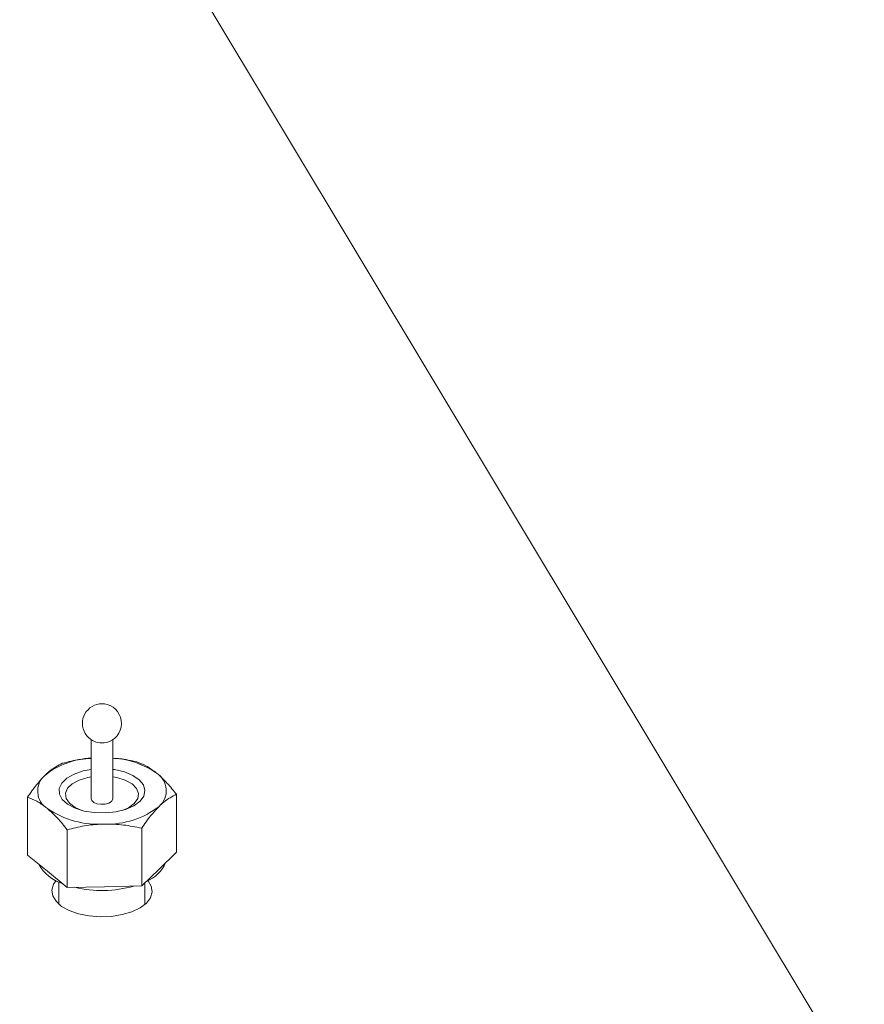
# Model space of a CAD drawing. Extents: x 0 to 8503, y -801 to 5940.
# Drawn here: x 7006 to 7124, y 1542 to 1679 of the extents above; entities that cross this region are included whole.
import ezdxf

# ---------------------------------------------------------------- set-up
doc = ezdxf.new("R2010")
doc.units = 0
doc.header["$LTSCALE"] = 20
doc.header["$MEASUREMENT"] = 0
doc.layers.get('0').update_dxf_attribs({"linetype": 'CONTINUOUS'})

msp = doc.modelspace()

# ---------------------------------------------------------------- linework, layer by layer
at = {"color": 3, "linetype": 'Continuous', "lineweight": 0}
for p, q in [((7123.8, 1528.86), (6946.57, 1824.09)), ((7015.98, 1578.85), (7015.98, 1570.61)), ((7018.98, 1570.61), (7018.98, 1578.85)), ((7027.87, 1563.18), (7027.87, 1571.24)), ((7007.1, 1562.77), (7007.1, 1570.83)), ((7012.63, 1558.24), (7012.63, 1566.3)), ((7023.02, 1558.45), (7023.02, 1566.5)), ((7027.87, 1563.18), (7025.44, 1560.81)), ((7007.1, 1562.77), (7009.87, 1560.51)), ((7009.87, 1560.51), (7012.63, 1558.24)), ((7025.44, 1560.81), (7023.02, 1558.45)), ((7011.48, 1559.01), (7011.48, 1555.89)), ((7023.48, 1555.89), (7023.48, 1558.9)), ((7012.63, 1558.24), (7017.83, 1558.35)), ((7017.83, 1558.35), (7023.02, 1558.45))]:
    msp.add_line(p, q, dxfattribs=at)
at = {"color": 3, "linetype": 'Continuous', "lineweight": 0, "flags": 128}
for points in [[(7015.98, 1574.71), (7014.84, 1574.49), (7013.58, 1574.07), (7012.57, 1573.49), (7011.87, 1572.81), (7011.52, 1572.06), (7011.54, 1571.28), (7011.94, 1570.53), (7012.69, 1569.86), (7013.74, 1569.31), (7015.02, 1568.9), (7016.46, 1568.68), (7017.96, 1568.64), (7019.43, 1568.8), (7020.78, 1569.14), (7021.93, 1569.64), (7022.79, 1570.28), (7022.79, 1570.28)], [(7022.79, 1570.28), (7023.32, 1571), (7023.48, 1571.77), (7023.27, 1572.54), (7022.69, 1573.26), (7021.79, 1573.87), (7020.61, 1574.36), (7019.24, 1574.68), (7018.98, 1574.71)], [(7014.65, 1569), (7013.73, 1569.4), (7012.94, 1569.99), (7012.48, 1570.67), (7012.4, 1571.38), (7012.69, 1572.08), (7013.34, 1572.71), (7014.29, 1573.23), (7015.49, 1573.6), (7015.98, 1573.69)], [(7018.98, 1573.69), (7019.55, 1573.58), (7020.73, 1573.21), (7021.67, 1572.68), (7022.3, 1572.04), (7022.57, 1571.34), (7022.47, 1570.63), (7021.99, 1569.95)], [(7015.98, 1570.61), (7016.05, 1570.38), (7016.33, 1570.11), (7016.78, 1569.92), (7017.34, 1569.84), (7017.93, 1569.87), (7018.44, 1570.01), (7018.81, 1570.25), (7018.98, 1570.54), (7018.98, 1570.61)], [(7021.99, 1569.95), (7021.18, 1569.37), (7020.32, 1569)], [(7011.08, 1559.21), (7010.72, 1558.68), (7010.49, 1557.88), (7010.61, 1557.08), (7011.07, 1556.31), (7011.85, 1555.61), (7012.92, 1555.01), (7014.22, 1554.56)], [(7014.22, 1554.56), (7015.68, 1554.27), (7017.23, 1554.15), (7018.79, 1554.21), (7020.29, 1554.45), (7021.64, 1554.85), (7022.79, 1555.4), (7023.67, 1556.07), (7024.25, 1556.82), (7024.48, 1557.62), (7024.36, 1558.42), (7023.9, 1559.19), (7023.89, 1559.21)]]:
    msp.add_lwpolyline(points, dxfattribs=at)
at = {"color": 3, "linetype": 'Continuous', "lineweight": 0}
for centre, radius, start, end in [((7017.48, 1581.13), 2.73, 74.7955, 256.9006), ((7017.48, 1581.13), 2.73, 283.0994, 74.7955), ((7017.48, 1581.2), 2.79, 257.2218, 282.7781), ((7016.45, 1565.16), 11.14, 92.4171, 128.4587), ((7018.3, 1564.36), 11.95, 55.3388, 86.7379), ((7023.56, 1571.75), 2.89, 310.6314, 57.8227), ((7011.4, 1571.69), 2.89, 130.6314, 237.8227), ((7017, 1579.77), 12.71, 235.8569, 273.7341), ((7018.26, 1578.72), 11.64, 267.8442, 308.0694), ((7021.93, 1563.58), 4.81, 291.4953, 337.1147), ((7013.57, 1564.12), 5.55, 208.5049, 252.8945), ((7017.48, 1574.24), 16.42, 256.6018, 285.6446)]:
    msp.add_arc(centre, radius, start, end, dxfattribs=at)
for points, knots in [([(7009.52, 1573.88), (7009.74, 1574.09), (7010.56, 1574.85), (7011.36, 1575.26), (7011.95, 1575.56)], [0, 0, 0, 0, 0.268634, 1, 1, 1, 1]), ([(7011.95, 1575.56), (7012.79, 1575.78), (7014.11, 1576.12), (7015.48, 1576.21), (7015.98, 1576.25)], [0, 0, 0, 0, 0.635635, 1, 1, 1, 1]), ([(7018.98, 1576.26), (7019.3, 1576.24), (7020.44, 1576.19), (7021.54, 1575.94), (7022.33, 1575.77)], [0, 0, 0, 0, 0.276946, 1, 1, 1, 1]), ([(7022.33, 1575.77), (7022.78, 1575.59), (7023.69, 1575.24), (7024.63, 1574.54), (7025.1, 1574.19)], [0, 0, 0, 0, 0.495457, 1, 1, 1, 1]), ([(7025.1, 1574.19), (7025.17, 1574.14), (7025.66, 1573.72), (7026.6, 1572.81), (7027.44, 1571.76), (7027.87, 1571.24)], [0, 0, 0, 0, 0.070092, 0.530785, 1, 1, 1, 1]), ([(7007.1, 1570.83), (7007.3, 1571.13), (7008.09, 1572.31), (7008.91, 1573.21), (7009.52, 1573.88)], [0, 0, 0, 0, 0.257551, 1, 1, 1, 1]), ([(7025.44, 1569.56), (7025.66, 1569.76), (7026.48, 1570.53), (7027.28, 1570.94), (7027.87, 1571.24)], [0, 0, 0, 0, 0.268634, 1, 1, 1, 1]), ([(7009.87, 1569.25), (7009.8, 1569.31), (7009.3, 1569.71), (7008.37, 1570.32), (7007.52, 1570.66), (7007.1, 1570.83)], [0, 0, 0, 0, 0.070092, 0.530785, 1, 1, 1, 1]), ([(7012.63, 1566.3), (7012.18, 1566.86), (7011.28, 1567.99), (7010.34, 1568.83), (7009.87, 1569.25)], [0, 0, 0, 0, 0.495459, 1, 1, 1, 1]), ([(7023.02, 1566.5), (7023.22, 1566.8), (7024.01, 1567.98), (7024.83, 1568.89), (7025.44, 1569.56)], [0, 0, 0, 0, 0.257551, 1, 1, 1, 1]), ([(7017.83, 1567.09), (7017.7, 1567.09), (7016.77, 1567.06), (7015.01, 1566.88), (7013.43, 1566.49), (7012.63, 1566.3)], [0, 0, 0, 0, 0.070088, 0.530783, 1, 1, 1, 1]), ([(7023.02, 1566.5), (7022.17, 1566.68), (7020.47, 1567.03), (7018.71, 1567.07), (7017.83, 1567.09)], [0, 0, 0, 0, 0.495454, 1, 1, 1, 1])]:
    msp.add_open_spline(points, degree=3, knots=knots, dxfattribs=at)

doc.saveas('drawing.dxf')
